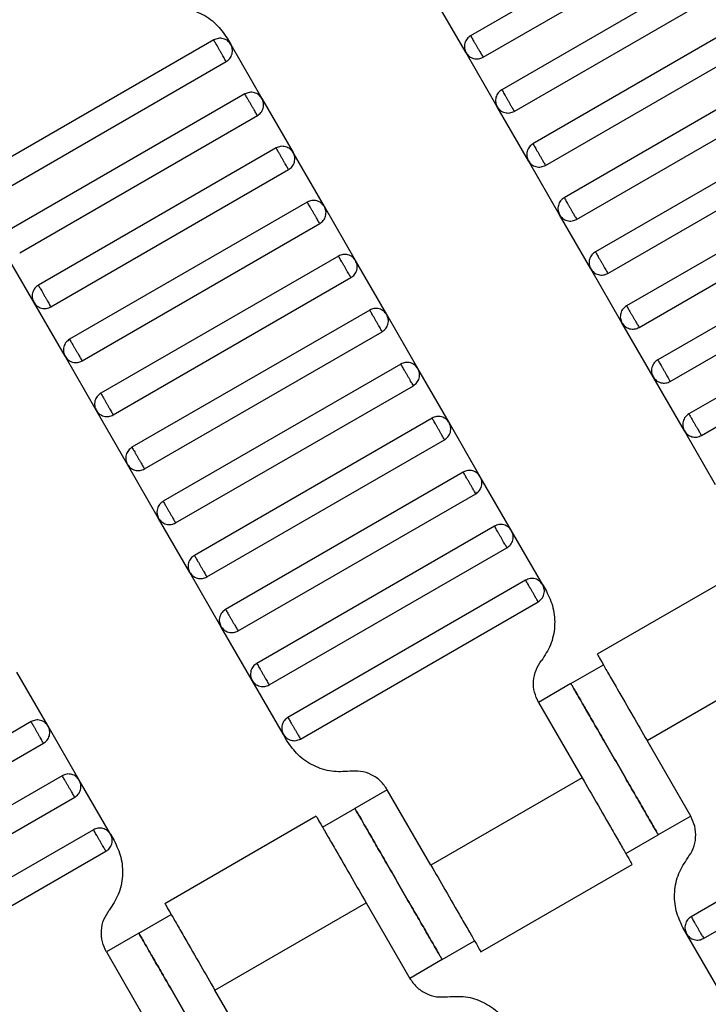
# Model space of a CAD drawing. Units: millimetres. Extents: x 5 to 415, y 5 to 292.
# Drawn here: x 126 to 128, y 160 to 162 of the extents above; entities that cross this region are included whole.
import ezdxf

# ---------------------------------------------------------------- set-up
doc = ezdxf.new("R2010")
doc.units = ezdxf.units.MM

msp = doc.modelspace()

# ---------------------------------------------------------------- linework, layer by layer
at = {"color": 7, "linetype": 'Continuous', "lineweight": 25}
for p, q in [((128.1301, 162.6424), (127.4951, 162.2758)), ((127.5284, 162.218), (128.1635, 162.5847)), ((128.2135, 162.4981), (127.5784, 162.1314)), ((127.6117, 162.0737), (128.2468, 162.4403)), ((127.4829, 162.2302), (127.3995, 162.3746)), ((128.2968, 162.3537), (127.6617, 161.9871)), ((127.6951, 161.9293), (128.3301, 162.296)), ((126.8446, 162.2691), (126.8543, 162.2522)), ((126.8088, 162.2644), (126.1737, 161.8978)), ((126.8543, 162.2522), (126.9376, 162.1079)), ((127.5662, 162.0859), (127.4829, 162.2302)), ((126.207, 161.84), (126.8421, 162.2067)), ((128.3801, 162.2094), (127.7451, 161.8427)), ((127.7784, 161.785), (128.4135, 162.1517)), ((126.8921, 162.1201), (126.257, 161.7534)), ((126.9376, 162.1079), (127.021, 161.9635)), ((127.6495, 161.9415), (127.5662, 162.0859)), ((126.2904, 161.6957), (126.9254, 162.0624)), ((128.4635, 162.0651), (127.8284, 161.6984)), ((127.8617, 161.6407), (128.4968, 162.0073)), ((126.9754, 161.9758), (126.3404, 161.6091)), ((127.1043, 161.8192), (127.021, 161.9635)), ((127.7329, 161.7972), (127.6495, 161.9415)), ((126.3737, 161.5513), (127.0088, 161.918)), ((128.5468, 161.9207), (127.9117, 161.5541)), ((127.9451, 161.4963), (128.5801, 161.863)), ((127.0588, 161.8314), (126.4237, 161.4647)), ((127.1876, 161.6749), (127.1043, 161.8192)), ((127.8162, 161.6529), (127.7329, 161.7972)), ((126.457, 161.407), (127.0921, 161.7737)), ((128.6301, 161.7764), (127.9951, 161.4097)), ((128.0284, 161.352), (128.6635, 161.7187)), ((126.3281, 161.5635), (126.2448, 161.7079)), ((127.1421, 161.6871), (126.507, 161.3204)), ((127.271, 161.5305), (127.1876, 161.6749)), ((127.8995, 161.5085), (127.8162, 161.6529)), ((126.5404, 161.2627), (127.1754, 161.6293)), ((128.7135, 161.6321), (128.0784, 161.2654)), ((126.4115, 161.4192), (126.3281, 161.5635)), ((128.1117, 161.2077), (128.7468, 161.5743)), ((127.2254, 161.5427), (126.5904, 161.1761)), ((127.3543, 161.3862), (127.271, 161.5305)), ((127.9829, 161.3642), (127.8995, 161.5085)), ((126.6237, 161.1183), (127.2588, 161.485)), ((126.4948, 161.2749), (126.4115, 161.4192)), ((127.3088, 161.3984), (126.6737, 161.0317)), ((127.4376, 161.2419), (127.3543, 161.3862)), ((128.0662, 161.2199), (127.9829, 161.3642)), ((126.707, 160.974), (127.3421, 161.3407)), ((126.5781, 161.1305), (126.4948, 161.2749)), ((127.3921, 161.2541), (126.757, 160.8874)), ((127.521, 161.0975), (127.4376, 161.2419)), ((128.1495, 161.0755), (128.0662, 161.2199)), ((126.7904, 160.8297), (127.4254, 161.1963)), ((126.6615, 160.9862), (126.5781, 161.1305)), ((127.4754, 161.1097), (126.8404, 160.7431)), ((127.6043, 160.9532), (127.521, 161.0975)), ((126.8737, 160.6853), (127.5088, 161.052)), ((126.7448, 160.8419), (126.6615, 160.9862)), ((127.5588, 160.9654), (126.9237, 160.5987)), ((127.6876, 160.8088), (127.6043, 160.9532)), ((126.957, 160.541), (127.5921, 160.9077)), ((128.2375, 160.8569), (127.833, 160.6234)), ((126.8281, 160.6975), (126.7448, 160.8419)), ((127.6421, 160.821), (127.007, 160.4544)), ((127.6876, 160.8088), (127.6974, 160.792)), ((127.0404, 160.3966), (127.6754, 160.7633)), ((126.9115, 160.5532), (126.8281, 160.6975)), ((127.9665, 160.3925), (128.3706, 160.6258)), ((127.7632, 160.5446), (127.8498, 160.5946)), ((126.3663, 160.4309), (126.2829, 160.5752)), ((126.9948, 160.4088), (126.9115, 160.5532)), ((127.7632, 160.5446), (127.6766, 160.4946)), ((127.6766, 160.4946), (127.7933, 160.2925)), ((126.3207, 160.4431), (125.6856, 160.0764)), ((126.4496, 160.2865), (126.3663, 160.4309)), ((127.0045, 160.392), (126.9948, 160.4088)), ((125.719, 160.0187), (126.3541, 160.3853)), ((128.0832, 160.1904), (127.9665, 160.3925)), ((126.4041, 160.2987), (125.769, 159.9321)), ((126.5329, 160.1422), (126.4496, 160.2865)), ((127.7933, 160.2925), (127.3892, 160.0592)), ((128.7195, 160.2884), (128.0844, 159.9217)), ((125.8023, 159.8743), (126.4374, 160.241)), ((127.2725, 160.2612), (127.1859, 160.2112)), ((127.3892, 160.0592), (127.2725, 160.2612)), ((128.1177, 159.864), (128.7528, 160.2306)), ((127.0828, 160.1902), (126.6783, 159.9567)), ((127.0993, 160.1612), (127.1859, 160.2112)), ((128.0832, 160.1904), (127.9966, 160.1404)), ((126.4874, 160.1544), (125.8523, 159.7877)), ((126.5329, 160.1422), (126.5427, 160.1253)), ((127.91, 160.0904), (127.9966, 160.1404)), ((125.8856, 159.73), (126.5207, 160.0966)), ((127.5223, 159.8281), (127.9268, 160.0616)), ((126.8118, 159.7258), (127.2159, 159.9592)), ((127.2159, 159.9592), (127.3326, 159.7571)), ((126.6085, 159.8779), (126.6951, 159.9279)), ((126.6085, 159.8779), (126.5219, 159.8279)), ((128.0722, 159.8762), (128.0624, 159.893)), ((128.1555, 159.7318), (128.0722, 159.8762)), ((127.4192, 159.8071), (127.5058, 159.8571)), ((126.5219, 159.8279), (126.6386, 159.6258)), ((127.4192, 159.8071), (127.3326, 159.7571)), ((126.9285, 159.5238), (126.8118, 159.7258))]:
    msp.add_line(p, q, dxfattribs=at)
for points, knots in [([(126.6771, 162.3508), (126.6933, 162.3517), (126.7263, 162.3535), (126.7743, 162.3376), (126.8165, 162.3095), (126.8353, 162.2824), (126.8446, 162.2691)], [0, 0, 0, 0, 0.2444202, 0.5, 0.7555798, 1, 1, 1, 1]), ([(126.8543, 162.2522), (126.8518, 162.2556), (126.848, 162.2609), (126.8405, 162.2655), (126.8341, 162.268), (126.8274, 162.269), (126.8186, 162.2688), (126.8126, 162.2661), (126.8088, 162.2644)], [0, 0, 0, 0, 0.239457, 0.368361, 0.5, 0.631639, 0.760543, 1, 1, 1, 1]), ([(127.4951, 162.2758), (127.4916, 162.2733), (127.4864, 162.2694), (127.4818, 162.262), (127.4793, 162.2556), (127.4782, 162.2488), (127.4785, 162.24), (127.4811, 162.2341), (127.4829, 162.2302)], [0, 0, 0, 0, 0.239457, 0.368361, 0.5, 0.631639, 0.760543, 1, 1, 1, 1]), ([(127.4951, 162.2758), (127.4952, 162.2755), (127.4955, 162.275), (127.4977, 162.2711), (127.5007, 162.2659), (127.5039, 162.2605), (127.5076, 162.254), (127.5117, 162.2469), (127.5158, 162.2398), (127.5196, 162.2333), (127.5227, 162.2279), (127.5257, 162.2227), (127.528, 162.2188), (127.5283, 162.2182), (127.5284, 162.218)], [0, 0, 0, 0, 0.090318, 0.204563, 0.27142, 0.343936, 0.420786, 0.5, 0.579214, 0.656064, 0.72858, 0.795437, 0.909682, 1, 1, 1, 1]), ([(126.8421, 162.2067), (126.842, 162.2069), (126.8417, 162.2074), (126.8394, 162.2113), (126.8364, 162.2165), (126.8333, 162.222), (126.8295, 162.2284), (126.8254, 162.2356), (126.8213, 162.2427), (126.8176, 162.2492), (126.8145, 162.2546), (126.8115, 162.2598), (126.8092, 162.2637), (126.8089, 162.2642), (126.8088, 162.2644)], [0, 0, 0, 0, 0.090318, 0.204563, 0.27142, 0.343936, 0.420786, 0.5, 0.579214, 0.656064, 0.72858, 0.795437, 0.909682, 1, 1, 1, 1]), ([(126.8421, 162.2067), (126.8455, 162.2092), (126.8508, 162.213), (126.8554, 162.2205), (126.8579, 162.2269), (126.8589, 162.2336), (126.8586, 162.2424), (126.856, 162.2484), (126.8543, 162.2522)], [0, 0, 0, 0, 0.239457, 0.368361, 0.5, 0.631639, 0.760543, 1, 1, 1, 1]), ([(127.4829, 162.2302), (127.4853, 162.2268), (127.4892, 162.2216), (127.4966, 162.2169), (127.503, 162.2144), (127.5098, 162.2134), (127.5186, 162.2137), (127.5245, 162.2163), (127.5284, 162.218)], [0, 0, 0, 0, 0.239457, 0.368361, 0.5, 0.631639, 0.760543, 1, 1, 1, 1]), ([(126.9376, 162.1079), (126.9352, 162.1113), (126.9313, 162.1165), (126.9239, 162.1212), (126.9175, 162.1237), (126.9107, 162.1247), (126.9019, 162.1244), (126.896, 162.1218), (126.8921, 162.1201)], [0, 0, 0, 0, 0.239457, 0.368361, 0.5, 0.631639, 0.760543, 1, 1, 1, 1]), ([(126.9254, 162.0624), (126.9253, 162.0626), (126.925, 162.0631), (126.9228, 162.067), (126.9197, 162.0722), (126.9166, 162.0776), (126.9129, 162.0841), (126.9088, 162.0912), (126.9047, 162.0983), (126.9009, 162.1048), (126.8978, 162.1102), (126.8948, 162.1154), (126.8925, 162.1193), (126.8922, 162.1199), (126.8921, 162.1201)], [0, 0, 0, 0, 0.0903184, 0.2045632, 0.2714199, 0.3439362, 0.4207855, 0.5, 0.5792145, 0.6560638, 0.7285801, 0.7954368, 0.9096816, 1, 1, 1, 1]), ([(127.5784, 162.1314), (127.575, 162.1289), (127.5697, 162.1251), (127.5651, 162.1176), (127.5626, 162.1112), (127.5616, 162.1045), (127.5618, 162.0957), (127.5645, 162.0897), (127.5662, 162.0859)], [0, 0, 0, 0, 0.239457, 0.368361, 0.5, 0.631639, 0.760543, 1, 1, 1, 1]), ([(127.5784, 162.1314), (127.5785, 162.1312), (127.5788, 162.1307), (127.5811, 162.1268), (127.5841, 162.1216), (127.5872, 162.1161), (127.5909, 162.1097), (127.5951, 162.1025), (127.5992, 162.0954), (127.6029, 162.089), (127.606, 162.0835), (127.609, 162.0783), (127.6113, 162.0744), (127.6116, 162.0739), (127.6117, 162.0737)], [0, 0, 0, 0, 0.090318, 0.204563, 0.27142, 0.343936, 0.420786, 0.5, 0.579214, 0.656064, 0.72858, 0.795437, 0.909682, 1, 1, 1, 1]), ([(126.9254, 162.0624), (126.9288, 162.0648), (126.9341, 162.0687), (126.9387, 162.0761), (126.9412, 162.0825), (126.9423, 162.0893), (126.942, 162.0981), (126.9393, 162.104), (126.9376, 162.1079)], [0, 0, 0, 0, 0.239457, 0.368361, 0.5, 0.631639, 0.760543, 1, 1, 1, 1]), ([(127.5662, 162.0859), (127.5687, 162.0825), (127.5725, 162.0772), (127.58, 162.0726), (127.5864, 162.0701), (127.5931, 162.0691), (127.6019, 162.0693), (127.6079, 162.072), (127.6117, 162.0737)], [0, 0, 0, 0, 0.239457, 0.368361, 0.5, 0.631639, 0.760543, 1, 1, 1, 1]), ([(127.021, 161.9635), (127.0185, 161.967), (127.0147, 161.9722), (127.0072, 161.9768), (127.0008, 161.9793), (126.994, 161.9804), (126.9852, 161.9801), (126.9793, 161.9775), (126.9754, 161.9758)], [0, 0, 0, 0, 0.2394568, 0.3683607, 0.5, 0.6316393, 0.7605432, 1, 1, 1, 1]), ([(127.6617, 161.9871), (127.6583, 161.9846), (127.6531, 161.9808), (127.6484, 161.9733), (127.6459, 161.9669), (127.6449, 161.9601), (127.6452, 161.9513), (127.6478, 161.9454), (127.6495, 161.9415)], [0, 0, 0, 0, 0.239457, 0.368361, 0.5, 0.631639, 0.760543, 1, 1, 1, 1]), ([(127.6617, 161.9871), (127.6618, 161.9868), (127.6621, 161.9863), (127.6644, 161.9824), (127.6674, 161.9772), (127.6705, 161.9718), (127.6743, 161.9653), (127.6784, 161.9582), (127.6825, 161.9511), (127.6862, 161.9446), (127.6894, 161.9392), (127.6924, 161.934), (127.6946, 161.9301), (127.6949, 161.9296), (127.6951, 161.9293)], [0, 0, 0, 0, 0.090318, 0.204563, 0.27142, 0.343936, 0.420786, 0.5, 0.579214, 0.656064, 0.72858, 0.795437, 0.909682, 1, 1, 1, 1]), ([(127.0088, 161.918), (127.0086, 161.9182), (127.0083, 161.9188), (127.0061, 161.9227), (127.0031, 161.9279), (127, 161.9333), (126.9962, 161.9398), (126.9921, 161.9469), (126.988, 161.954), (126.9843, 161.9605), (126.9811, 161.9659), (126.9781, 161.9711), (126.9759, 161.975), (126.9756, 161.9755), (126.9754, 161.9758)], [0, 0, 0, 0, 0.090318, 0.204563, 0.27142, 0.343936, 0.420786, 0.5, 0.579214, 0.656064, 0.72858, 0.795437, 0.909682, 1, 1, 1, 1]), ([(127.0088, 161.918), (127.0122, 161.9205), (127.0174, 161.9243), (127.0221, 161.9318), (127.0245, 161.9382), (127.0256, 161.945), (127.0253, 161.9538), (127.0227, 161.9597), (127.021, 161.9635)], [0, 0, 0, 0, 0.239457, 0.368361, 0.5, 0.631639, 0.760543, 1, 1, 1, 1]), ([(127.6495, 161.9415), (127.652, 161.9381), (127.6558, 161.9329), (127.6633, 161.9282), (127.6697, 161.9258), (127.6765, 161.9247), (127.6853, 161.925), (127.6912, 161.9276), (127.6951, 161.9293)], [0, 0, 0, 0, 0.239457, 0.368361, 0.5, 0.631639, 0.760543, 1, 1, 1, 1]), ([(127.1043, 161.8192), (127.1018, 161.8226), (127.098, 161.8279), (127.0905, 161.8325), (127.0841, 161.835), (127.0774, 161.836), (127.0686, 161.8358), (127.0626, 161.8331), (127.0588, 161.8314)], [0, 0, 0, 0, 0.239457, 0.368361, 0.5, 0.631639, 0.760543, 1, 1, 1, 1]), ([(127.0921, 161.7737), (127.092, 161.7739), (127.0917, 161.7744), (127.0894, 161.7783), (127.0864, 161.7835), (127.0833, 161.789), (127.0795, 161.7954), (127.0754, 161.8025), (127.0713, 161.8097), (127.0676, 161.8161), (127.0645, 161.8216), (127.0615, 161.8268), (127.0592, 161.8307), (127.0589, 161.8312), (127.0588, 161.8314)], [0, 0, 0, 0, 0.090318, 0.204563, 0.27142, 0.343936, 0.420786, 0.5, 0.579214, 0.656064, 0.72858, 0.795437, 0.909682, 1, 1, 1, 1]), ([(127.0921, 161.7737), (127.0955, 161.7762), (127.1008, 161.78), (127.1054, 161.7875), (127.1079, 161.7939), (127.1089, 161.8006), (127.1086, 161.8094), (127.106, 161.8154), (127.1043, 161.8192)], [0, 0, 0, 0, 0.239457, 0.368361, 0.5, 0.631639, 0.760543, 1, 1, 1, 1]), ([(127.7451, 161.8427), (127.7416, 161.8403), (127.7364, 161.8364), (127.7318, 161.829), (127.7293, 161.8226), (127.7282, 161.8158), (127.7285, 161.807), (127.7311, 161.8011), (127.7329, 161.7972)], [0, 0, 0, 0, 0.2394568, 0.3683607, 0.5, 0.6316393, 0.7605432, 1, 1, 1, 1]), ([(127.7451, 161.8427), (127.7452, 161.8425), (127.7455, 161.842), (127.7477, 161.8381), (127.7507, 161.8329), (127.7539, 161.8275), (127.7576, 161.821), (127.7617, 161.8139), (127.7658, 161.8068), (127.7696, 161.8003), (127.7727, 161.7949), (127.7757, 161.7897), (127.778, 161.7857), (127.7783, 161.7852), (127.7784, 161.785)], [0, 0, 0, 0, 0.090318, 0.204563, 0.27142, 0.343936, 0.420786, 0.5, 0.579214, 0.656064, 0.72858, 0.795437, 0.909682, 1, 1, 1, 1]), ([(127.7329, 161.7972), (127.7353, 161.7938), (127.7392, 161.7886), (127.7466, 161.7839), (127.753, 161.7814), (127.7598, 161.7804), (127.7686, 161.7807), (127.7745, 161.7833), (127.7784, 161.785)], [0, 0, 0, 0, 0.2394568, 0.3683607, 0.5, 0.6316393, 0.7605432, 1, 1, 1, 1]), ([(127.1876, 161.6749), (127.1852, 161.6783), (127.1813, 161.6835), (127.1739, 161.6882), (127.1675, 161.6906), (127.1607, 161.6917), (127.1519, 161.6914), (127.146, 161.6888), (127.1421, 161.6871)], [0, 0, 0, 0, 0.239457, 0.368361, 0.5, 0.631639, 0.760543, 1, 1, 1, 1]), ([(127.1754, 161.6293), (127.1753, 161.6296), (127.175, 161.6301), (127.1728, 161.634), (127.1697, 161.6392), (127.1666, 161.6446), (127.1629, 161.6511), (127.1588, 161.6582), (127.1547, 161.6653), (127.1509, 161.6718), (127.1478, 161.6772), (127.1448, 161.6824), (127.1425, 161.6863), (127.1422, 161.6868), (127.1421, 161.6871)], [0, 0, 0, 0, 0.0903184, 0.2045632, 0.2714199, 0.3439362, 0.4207855, 0.5, 0.5792145, 0.6560638, 0.7285801, 0.7954368, 0.9096816, 1, 1, 1, 1]), ([(127.8284, 161.6984), (127.825, 161.6959), (127.8197, 161.6921), (127.8151, 161.6846), (127.8126, 161.6782), (127.8116, 161.6714), (127.8118, 161.6626), (127.8145, 161.6567), (127.8162, 161.6529)], [0, 0, 0, 0, 0.239457, 0.368361, 0.5, 0.631639, 0.760543, 1, 1, 1, 1]), ([(127.8284, 161.6984), (127.8285, 161.6982), (127.8288, 161.6977), (127.8311, 161.6938), (127.8341, 161.6885), (127.8372, 161.6831), (127.8409, 161.6766), (127.8451, 161.6695), (127.8492, 161.6624), (127.8529, 161.6559), (127.856, 161.6505), (127.859, 161.6453), (127.8613, 161.6414), (127.8616, 161.6409), (127.8617, 161.6407)], [0, 0, 0, 0, 0.0903184, 0.2045632, 0.2714199, 0.3439362, 0.4207855, 0.5, 0.5792145, 0.6560638, 0.7285801, 0.7954368, 0.9096816, 1, 1, 1, 1]), ([(127.1754, 161.6293), (127.1788, 161.6318), (127.1841, 161.6356), (127.1887, 161.6431), (127.1912, 161.6495), (127.1923, 161.6563), (127.192, 161.6651), (127.1893, 161.671), (127.1876, 161.6749)], [0, 0, 0, 0, 0.2394568, 0.3683607, 0.5, 0.6316393, 0.7605432, 1, 1, 1, 1]), ([(127.8162, 161.6529), (127.8187, 161.6495), (127.8225, 161.6442), (127.83, 161.6396), (127.8364, 161.6371), (127.8431, 161.636), (127.8519, 161.6363), (127.8579, 161.639), (127.8617, 161.6407)], [0, 0, 0, 0, 0.2394568, 0.3683607, 0.5, 0.6316393, 0.7605432, 1, 1, 1, 1]), ([(126.3404, 161.6091), (126.3369, 161.6066), (126.3317, 161.6028), (126.3271, 161.5953), (126.3246, 161.5889), (126.3235, 161.5821), (126.3238, 161.5733), (126.3264, 161.5674), (126.3281, 161.5635)], [0, 0, 0, 0, 0.239457, 0.368361, 0.5, 0.631639, 0.760543, 1, 1, 1, 1]), ([(126.3404, 161.6091), (126.3405, 161.6089), (126.3408, 161.6083), (126.343, 161.6044), (126.346, 161.5992), (126.3492, 161.5938), (126.3529, 161.5873), (126.357, 161.5802), (126.3611, 161.5731), (126.3649, 161.5666), (126.368, 161.5612), (126.371, 161.556), (126.3733, 161.5521), (126.3736, 161.5516), (126.3737, 161.5513)], [0, 0, 0, 0, 0.090318, 0.204563, 0.27142, 0.343936, 0.420786, 0.5, 0.579214, 0.656064, 0.72858, 0.795437, 0.909682, 1, 1, 1, 1]), ([(126.3281, 161.5635), (126.3306, 161.5601), (126.3345, 161.5549), (126.3419, 161.5503), (126.3483, 161.5478), (126.3551, 161.5467), (126.3639, 161.547), (126.3698, 161.5496), (126.3737, 161.5513)], [0, 0, 0, 0, 0.239457, 0.368361, 0.5, 0.631639, 0.760543, 1, 1, 1, 1]), ([(127.271, 161.5305), (127.2685, 161.5339), (127.2647, 161.5392), (127.2572, 161.5438), (127.2508, 161.5463), (127.244, 161.5474), (127.2352, 161.5471), (127.2293, 161.5444), (127.2254, 161.5427)], [0, 0, 0, 0, 0.239457, 0.368361, 0.5, 0.631639, 0.760543, 1, 1, 1, 1]), ([(127.2588, 161.485), (127.2586, 161.4852), (127.2583, 161.4857), (127.2561, 161.4897), (127.2531, 161.4949), (127.25, 161.5003), (127.2462, 161.5068), (127.2421, 161.5139), (127.238, 161.521), (127.2343, 161.5275), (127.2311, 161.5329), (127.2281, 161.5381), (127.2259, 161.542), (127.2256, 161.5425), (127.2254, 161.5427)], [0, 0, 0, 0, 0.090318, 0.204563, 0.27142, 0.343936, 0.420786, 0.5, 0.579214, 0.656064, 0.72858, 0.795437, 0.909682, 1, 1, 1, 1]), ([(127.2588, 161.485), (127.2622, 161.4875), (127.2674, 161.4913), (127.2721, 161.4988), (127.2745, 161.5052), (127.2756, 161.512), (127.2753, 161.5208), (127.2727, 161.5267), (127.271, 161.5305)], [0, 0, 0, 0, 0.239457, 0.368361, 0.5, 0.631639, 0.760543, 1, 1, 1, 1]), ([(127.9117, 161.5541), (127.9083, 161.5516), (127.9031, 161.5478), (127.8984, 161.5403), (127.8959, 161.5339), (127.8949, 161.5271), (127.8952, 161.5183), (127.8978, 161.5124), (127.8995, 161.5085)], [0, 0, 0, 0, 0.239457, 0.368361, 0.5, 0.631639, 0.760543, 1, 1, 1, 1]), ([(127.9117, 161.5541), (127.9118, 161.5538), (127.9121, 161.5533), (127.9144, 161.5494), (127.9174, 161.5442), (127.9205, 161.5388), (127.9243, 161.5323), (127.9284, 161.5252), (127.9325, 161.5181), (127.9362, 161.5116), (127.9394, 161.5062), (127.9424, 161.501), (127.9446, 161.4971), (127.9449, 161.4966), (127.9451, 161.4963)], [0, 0, 0, 0, 0.090318, 0.204563, 0.27142, 0.343936, 0.420786, 0.5, 0.579214, 0.656064, 0.72858, 0.795437, 0.909682, 1, 1, 1, 1]), ([(127.8995, 161.5085), (127.902, 161.5051), (127.9058, 161.4999), (127.9133, 161.4952), (127.9197, 161.4928), (127.9265, 161.4917), (127.9353, 161.492), (127.9412, 161.4946), (127.9451, 161.4963)], [0, 0, 0, 0, 0.239457, 0.368361, 0.5, 0.631639, 0.760543, 1, 1, 1, 1]), ([(126.4237, 161.4647), (126.4203, 161.4623), (126.415, 161.4584), (126.4104, 161.451), (126.4079, 161.4446), (126.4069, 161.4378), (126.4071, 161.429), (126.4098, 161.4231), (126.4115, 161.4192)], [0, 0, 0, 0, 0.239457, 0.368361, 0.5, 0.631639, 0.760543, 1, 1, 1, 1]), ([(126.4237, 161.4647), (126.4238, 161.4645), (126.4241, 161.464), (126.4264, 161.4601), (126.4294, 161.4549), (126.4325, 161.4495), (126.4362, 161.443), (126.4404, 161.4359), (126.4445, 161.4288), (126.4482, 161.4223), (126.4513, 161.4169), (126.4543, 161.4117), (126.4566, 161.4078), (126.4569, 161.4072), (126.457, 161.407)], [0, 0, 0, 0, 0.090318, 0.204563, 0.27142, 0.343936, 0.420786, 0.5, 0.579214, 0.656064, 0.72858, 0.795437, 0.909682, 1, 1, 1, 1]), ([(126.4115, 161.4192), (126.414, 161.4158), (126.4178, 161.4106), (126.4253, 161.4059), (126.4317, 161.4034), (126.4384, 161.4024), (126.4472, 161.4027), (126.4532, 161.4053), (126.457, 161.407)], [0, 0, 0, 0, 0.239457, 0.368361, 0.5, 0.631639, 0.760543, 1, 1, 1, 1]), ([(127.3543, 161.3862), (127.3518, 161.3896), (127.348, 161.3949), (127.3405, 161.3995), (127.3341, 161.402), (127.3274, 161.403), (127.3186, 161.4027), (127.3126, 161.4001), (127.3088, 161.3984)], [0, 0, 0, 0, 0.239457, 0.368361, 0.5, 0.631639, 0.760543, 1, 1, 1, 1]), ([(127.3421, 161.3407), (127.342, 161.3409), (127.3417, 161.3414), (127.3394, 161.3453), (127.3364, 161.3505), (127.3333, 161.3559), (127.3295, 161.3624), (127.3254, 161.3695), (127.3213, 161.3766), (127.3176, 161.3831), (127.3145, 161.3885), (127.3115, 161.3938), (127.3092, 161.3977), (127.3089, 161.3982), (127.3088, 161.3984)], [0, 0, 0, 0, 0.090318, 0.204563, 0.27142, 0.343936, 0.420786, 0.5, 0.579214, 0.656064, 0.72858, 0.795437, 0.909682, 1, 1, 1, 1]), ([(127.9951, 161.4097), (127.9916, 161.4072), (127.9864, 161.4034), (127.9818, 161.3959), (127.9793, 161.3895), (127.9782, 161.3828), (127.9785, 161.374), (127.9811, 161.368), (127.9829, 161.3642)], [0, 0, 0, 0, 0.2394568, 0.3683607, 0.5, 0.6316393, 0.7605432, 1, 1, 1, 1]), ([(127.9951, 161.4097), (127.9952, 161.4095), (127.9955, 161.409), (127.9977, 161.4051), (128.0007, 161.3999), (128.0039, 161.3945), (128.0076, 161.388), (128.0117, 161.3809), (128.0158, 161.3737), (128.0196, 161.3673), (128.0227, 161.3618), (128.0257, 161.3566), (128.028, 161.3527), (128.0283, 161.3522), (128.0284, 161.352)], [0, 0, 0, 0, 0.090318, 0.204563, 0.27142, 0.343936, 0.420786, 0.5, 0.579214, 0.656064, 0.72858, 0.795437, 0.909682, 1, 1, 1, 1]), ([(127.3421, 161.3407), (127.3455, 161.3431), (127.3508, 161.347), (127.3554, 161.3544), (127.3579, 161.3608), (127.3589, 161.3676), (127.3586, 161.3764), (127.356, 161.3823), (127.3543, 161.3862)], [0, 0, 0, 0, 0.2394568, 0.3683607, 0.5, 0.6316393, 0.7605432, 1, 1, 1, 1]), ([(127.9829, 161.3642), (127.9853, 161.3608), (127.9892, 161.3555), (127.9966, 161.3509), (128.003, 161.3484), (128.0098, 161.3474), (128.0186, 161.3476), (128.0245, 161.3503), (128.0284, 161.352)], [0, 0, 0, 0, 0.239457, 0.368361, 0.5, 0.631639, 0.760543, 1, 1, 1, 1]), ([(126.507, 161.3204), (126.5036, 161.3179), (126.4984, 161.3141), (126.4937, 161.3066), (126.4912, 161.3002), (126.4902, 161.2935), (126.4905, 161.2847), (126.4931, 161.2787), (126.4948, 161.2749)], [0, 0, 0, 0, 0.2394568, 0.3683607, 0.5, 0.6316393, 0.7605432, 1, 1, 1, 1]), ([(126.507, 161.3204), (126.5071, 161.3202), (126.5074, 161.3197), (126.5097, 161.3158), (126.5127, 161.3106), (126.5158, 161.3051), (126.5196, 161.2986), (126.5237, 161.2915), (126.5278, 161.2844), (126.5315, 161.2779), (126.5347, 161.2725), (126.5377, 161.2673), (126.5399, 161.2634), (126.5402, 161.2629), (126.5404, 161.2627)], [0, 0, 0, 0, 0.0903184, 0.2045632, 0.2714199, 0.3439362, 0.4207855, 0.5, 0.5792145, 0.6560638, 0.7285801, 0.7954368, 0.9096816, 1, 1, 1, 1]), ([(126.4948, 161.2749), (126.4973, 161.2715), (126.5011, 161.2662), (126.5086, 161.2616), (126.515, 161.2591), (126.5218, 161.258), (126.5306, 161.2583), (126.5365, 161.261), (126.5404, 161.2627)], [0, 0, 0, 0, 0.2394568, 0.3683607, 0.5, 0.6316393, 0.7605432, 1, 1, 1, 1]), ([(127.4376, 161.2419), (127.4352, 161.2453), (127.4313, 161.2505), (127.4239, 161.2552), (127.4175, 161.2576), (127.4107, 161.2587), (127.4019, 161.2584), (127.396, 161.2558), (127.3921, 161.2541)], [0, 0, 0, 0, 0.2394568, 0.3683607, 0.5, 0.6316393, 0.7605432, 1, 1, 1, 1]), ([(127.4254, 161.1963), (127.4253, 161.1966), (127.425, 161.1971), (127.4228, 161.201), (127.4197, 161.2062), (127.4166, 161.2116), (127.4129, 161.2181), (127.4088, 161.2252), (127.4047, 161.2323), (127.4009, 161.2388), (127.3978, 161.2442), (127.3948, 161.2494), (127.3925, 161.2533), (127.3922, 161.2538), (127.3921, 161.2541)], [0, 0, 0, 0, 0.090318, 0.204563, 0.27142, 0.343936, 0.420786, 0.5, 0.579214, 0.656064, 0.72858, 0.795437, 0.909682, 1, 1, 1, 1]), ([(127.4254, 161.1963), (127.4288, 161.1988), (127.4341, 161.2026), (127.4387, 161.2101), (127.4412, 161.2165), (127.4423, 161.2233), (127.442, 161.2321), (127.4393, 161.238), (127.4376, 161.2419)], [0, 0, 0, 0, 0.239457, 0.368361, 0.5, 0.631639, 0.760543, 1, 1, 1, 1]), ([(128.0784, 161.2654), (128.075, 161.2629), (128.0697, 161.2591), (128.0651, 161.2516), (128.0626, 161.2452), (128.0616, 161.2384), (128.0618, 161.2296), (128.0645, 161.2237), (128.0662, 161.2199)], [0, 0, 0, 0, 0.239457, 0.368361, 0.5, 0.631639, 0.760543, 1, 1, 1, 1]), ([(128.0784, 161.2654), (128.0785, 161.2652), (128.0788, 161.2646), (128.0811, 161.2607), (128.0841, 161.2555), (128.0872, 161.2501), (128.0909, 161.2436), (128.0951, 161.2365), (128.0992, 161.2294), (128.1029, 161.2229), (128.106, 161.2175), (128.109, 161.2123), (128.1113, 161.2084), (128.1116, 161.2079), (128.1117, 161.2077)], [0, 0, 0, 0, 0.0903184, 0.2045632, 0.2714199, 0.3439362, 0.4207855, 0.5, 0.5792145, 0.6560638, 0.7285801, 0.7954368, 0.9096816, 1, 1, 1, 1]), ([(128.0662, 161.2199), (128.0687, 161.2164), (128.0725, 161.2112), (128.08, 161.2066), (128.0864, 161.2041), (128.0931, 161.203), (128.1019, 161.2033), (128.1079, 161.2059), (128.1117, 161.2077)], [0, 0, 0, 0, 0.2394568, 0.3683607, 0.5, 0.6316393, 0.7605432, 1, 1, 1, 1]), ([(126.5904, 161.1761), (126.5869, 161.1736), (126.5817, 161.1698), (126.5771, 161.1623), (126.5746, 161.1559), (126.5735, 161.1491), (126.5738, 161.1403), (126.5764, 161.1344), (126.5781, 161.1305)], [0, 0, 0, 0, 0.2394568, 0.3683607, 0.5, 0.6316393, 0.7605432, 1, 1, 1, 1]), ([(126.5904, 161.1761), (126.5905, 161.1758), (126.5908, 161.1753), (126.593, 161.1714), (126.596, 161.1662), (126.5992, 161.1608), (126.6029, 161.1543), (126.607, 161.1472), (126.6111, 161.1401), (126.6149, 161.1336), (126.618, 161.1282), (126.621, 161.123), (126.6233, 161.1191), (126.6236, 161.1186), (126.6237, 161.1183)], [0, 0, 0, 0, 0.090318, 0.204563, 0.27142, 0.343936, 0.420786, 0.5, 0.579214, 0.656064, 0.72858, 0.795437, 0.909682, 1, 1, 1, 1]), ([(126.5781, 161.1305), (126.5806, 161.1271), (126.5845, 161.1219), (126.5919, 161.1172), (126.5983, 161.1148), (126.6051, 161.1137), (126.6139, 161.114), (126.6198, 161.1166), (126.6237, 161.1183)], [0, 0, 0, 0, 0.239457, 0.368361, 0.5, 0.631639, 0.760543, 1, 1, 1, 1]), ([(127.521, 161.0975), (127.5185, 161.1009), (127.5147, 161.1062), (127.5072, 161.1108), (127.5008, 161.1133), (127.494, 161.1143), (127.4852, 161.1141), (127.4793, 161.1114), (127.4754, 161.1097)], [0, 0, 0, 0, 0.2394568, 0.3683607, 0.5, 0.6316393, 0.7605432, 1, 1, 1, 1]), ([(127.5088, 161.052), (127.5086, 161.0522), (127.5083, 161.0527), (127.5061, 161.0566), (127.5031, 161.0618), (127.5, 161.0673), (127.4962, 161.0737), (127.4921, 161.0809), (127.488, 161.088), (127.4843, 161.0945), (127.4811, 161.0999), (127.4781, 161.1051), (127.4759, 161.109), (127.4756, 161.1095), (127.4754, 161.1097)], [0, 0, 0, 0, 0.090318, 0.204563, 0.27142, 0.343936, 0.420786, 0.5, 0.579214, 0.656064, 0.72858, 0.795437, 0.909682, 1, 1, 1, 1]), ([(127.5088, 161.052), (127.5122, 161.0545), (127.5174, 161.0583), (127.5221, 161.0658), (127.5245, 161.0722), (127.5256, 161.0789), (127.5253, 161.0877), (127.5227, 161.0937), (127.521, 161.0975)], [0, 0, 0, 0, 0.239457, 0.368361, 0.5, 0.631639, 0.760543, 1, 1, 1, 1]), ([(126.6737, 161.0317), (126.6703, 161.0293), (126.665, 161.0254), (126.6604, 161.018), (126.6579, 161.0116), (126.6569, 161.0048), (126.6571, 160.996), (126.6598, 160.9901), (126.6615, 160.9862)], [0, 0, 0, 0, 0.239457, 0.368361, 0.5, 0.631639, 0.760543, 1, 1, 1, 1]), ([(126.6737, 161.0317), (126.6738, 161.0315), (126.6741, 161.031), (126.6764, 161.0271), (126.6794, 161.0219), (126.6825, 161.0165), (126.6862, 161.01), (126.6904, 161.0029), (126.6945, 160.9958), (126.6982, 160.9893), (126.7013, 160.9839), (126.7043, 160.9786), (126.7066, 160.9747), (126.7069, 160.9742), (126.707, 160.974)], [0, 0, 0, 0, 0.090318, 0.204563, 0.27142, 0.343936, 0.420786, 0.5, 0.579214, 0.656064, 0.72858, 0.795437, 0.909682, 1, 1, 1, 1]), ([(126.6615, 160.9862), (126.664, 160.9828), (126.6678, 160.9775), (126.6753, 160.9729), (126.6817, 160.9704), (126.6884, 160.9694), (126.6972, 160.9697), (126.7032, 160.9723), (126.707, 160.974)], [0, 0, 0, 0, 0.239457, 0.368361, 0.5, 0.631639, 0.760543, 1, 1, 1, 1]), ([(127.6043, 160.9532), (127.6018, 160.9566), (127.598, 160.9618), (127.5905, 160.9665), (127.5841, 160.969), (127.5774, 160.97), (127.5686, 160.9697), (127.5626, 160.9671), (127.5588, 160.9654)], [0, 0, 0, 0, 0.239457, 0.368361, 0.5, 0.631639, 0.760543, 1, 1, 1, 1]), ([(127.5921, 160.9077), (127.592, 160.9079), (127.5917, 160.9084), (127.5894, 160.9123), (127.5864, 160.9175), (127.5833, 160.9229), (127.5795, 160.9294), (127.5754, 160.9365), (127.5713, 160.9436), (127.5676, 160.9501), (127.5645, 160.9555), (127.5615, 160.9607), (127.5592, 160.9646), (127.5589, 160.9652), (127.5588, 160.9654)], [0, 0, 0, 0, 0.090318, 0.204563, 0.27142, 0.343936, 0.420786, 0.5, 0.579214, 0.656064, 0.72858, 0.795437, 0.909682, 1, 1, 1, 1]), ([(127.5921, 160.9077), (127.5955, 160.9101), (127.6008, 160.914), (127.6054, 160.9214), (127.6079, 160.9278), (127.6089, 160.9346), (127.6086, 160.9434), (127.606, 160.9493), (127.6043, 160.9532)], [0, 0, 0, 0, 0.2394568, 0.3683607, 0.5, 0.6316393, 0.7605432, 1, 1, 1, 1]), ([(126.757, 160.8874), (126.7536, 160.8849), (126.7484, 160.8811), (126.7437, 160.8736), (126.7412, 160.8672), (126.7402, 160.8604), (126.7405, 160.8516), (126.7431, 160.8457), (126.7448, 160.8419)], [0, 0, 0, 0, 0.239457, 0.368361, 0.5, 0.631639, 0.760543, 1, 1, 1, 1]), ([(126.757, 160.8874), (126.7571, 160.8872), (126.7574, 160.8867), (126.7597, 160.8827), (126.7627, 160.8775), (126.7658, 160.8721), (126.7696, 160.8656), (126.7737, 160.8585), (126.7778, 160.8514), (126.7815, 160.8449), (126.7847, 160.8395), (126.7877, 160.8343), (126.7899, 160.8304), (126.7902, 160.8299), (126.7904, 160.8297)], [0, 0, 0, 0, 0.090318, 0.204563, 0.27142, 0.343936, 0.420786, 0.5, 0.579214, 0.656064, 0.72858, 0.795437, 0.909682, 1, 1, 1, 1]), ([(126.7448, 160.8419), (126.7473, 160.8385), (126.7511, 160.8332), (126.7586, 160.8286), (126.765, 160.8261), (126.7718, 160.825), (126.7806, 160.8253), (126.7865, 160.8279), (126.7904, 160.8297)], [0, 0, 0, 0, 0.239457, 0.368361, 0.5, 0.631639, 0.760543, 1, 1, 1, 1]), ([(127.6876, 160.8088), (127.6852, 160.8123), (127.6813, 160.8175), (127.6739, 160.8221), (127.6675, 160.8246), (127.6607, 160.8257), (127.6519, 160.8254), (127.646, 160.8228), (127.6421, 160.821)], [0, 0, 0, 0, 0.239457, 0.368361, 0.5, 0.631639, 0.760543, 1, 1, 1, 1]), ([(127.6754, 160.7633), (127.6753, 160.7635), (127.675, 160.7641), (127.6728, 160.768), (127.6697, 160.7732), (127.6666, 160.7786), (127.6629, 160.7851), (127.6588, 160.7922), (127.6547, 160.7993), (127.6509, 160.8058), (127.6478, 160.8112), (127.6448, 160.8164), (127.6425, 160.8203), (127.6422, 160.8208), (127.6421, 160.821)], [0, 0, 0, 0, 0.0903184, 0.2045632, 0.2714199, 0.3439362, 0.4207855, 0.5, 0.5792145, 0.6560638, 0.7285801, 0.7954368, 0.9096816, 1, 1, 1, 1]), ([(127.6754, 160.7633), (127.6788, 160.7658), (127.6841, 160.7696), (127.6887, 160.7771), (127.6912, 160.7835), (127.6923, 160.7903), (127.692, 160.7991), (127.6893, 160.805), (127.6876, 160.8088)], [0, 0, 0, 0, 0.239457, 0.368361, 0.5, 0.631639, 0.760543, 1, 1, 1, 1]), ([(127.6974, 160.792), (127.7043, 160.7774), (127.7183, 160.7474), (127.7216, 160.6969), (127.7114, 160.6473), (127.6933, 160.6196), (127.6844, 160.6061)], [0, 0, 0, 0, 0.24442, 0.5, 0.75558, 1, 1, 1, 1]), ([(126.8404, 160.7431), (126.8369, 160.7406), (126.8317, 160.7368), (126.8271, 160.7293), (126.8246, 160.7229), (126.8235, 160.7161), (126.8238, 160.7073), (126.8264, 160.7014), (126.8281, 160.6975)], [0, 0, 0, 0, 0.239457, 0.368361, 0.5, 0.631639, 0.760543, 1, 1, 1, 1]), ([(126.8404, 160.7431), (126.8405, 160.7428), (126.8408, 160.7423), (126.843, 160.7384), (126.846, 160.7332), (126.8492, 160.7278), (126.8529, 160.7213), (126.857, 160.7142), (126.8611, 160.7071), (126.8649, 160.7006), (126.868, 160.6952), (126.871, 160.69), (126.8733, 160.6861), (126.8736, 160.6856), (126.8737, 160.6853)], [0, 0, 0, 0, 0.090318, 0.204563, 0.27142, 0.343936, 0.420786, 0.5, 0.579214, 0.656064, 0.72858, 0.795437, 0.909682, 1, 1, 1, 1]), ([(126.8281, 160.6975), (126.8306, 160.6941), (126.8345, 160.6889), (126.8419, 160.6842), (126.8483, 160.6818), (126.8551, 160.6807), (126.8639, 160.681), (126.8698, 160.6836), (126.8737, 160.6853)], [0, 0, 0, 0, 0.239457, 0.368361, 0.5, 0.631639, 0.760543, 1, 1, 1, 1]), ([(127.8332, 160.6234), (127.834, 160.6221), (127.8355, 160.6193), (127.8476, 160.5985), (127.8647, 160.5688), (127.8908, 160.5237), (127.9253, 160.4638), (127.9539, 160.4143), (127.9665, 160.3925)], [0, 0, 0, 0, 0.158429, 0.312128, 0.45716, 0.590874, 0.819363, 1, 1, 1, 1]), ([(126.9237, 160.5987), (126.9203, 160.5962), (126.915, 160.5924), (126.9104, 160.5849), (126.9079, 160.5785), (126.9069, 160.5718), (126.9071, 160.563), (126.9098, 160.557), (126.9115, 160.5532)], [0, 0, 0, 0, 0.2394568, 0.3683607, 0.5, 0.6316393, 0.7605432, 1, 1, 1, 1]), ([(126.9237, 160.5987), (126.9238, 160.5985), (126.9241, 160.598), (126.9264, 160.5941), (126.9294, 160.5889), (126.9325, 160.5834), (126.9362, 160.577), (126.9404, 160.5699), (126.9445, 160.5627), (126.9482, 160.5563), (126.9513, 160.5508), (126.9543, 160.5456), (126.9566, 160.5417), (126.9569, 160.5412), (126.957, 160.541)], [0, 0, 0, 0, 0.090318, 0.204563, 0.27142, 0.343936, 0.420786, 0.5, 0.579214, 0.656064, 0.72858, 0.795437, 0.909682, 1, 1, 1, 1]), ([(127.6766, 160.4946), (127.6725, 160.5034), (127.6641, 160.5213), (127.6621, 160.5516), (127.6682, 160.5814), (127.6791, 160.598), (127.6844, 160.6061)], [0, 0, 0, 0, 0.24442, 0.5, 0.75558, 1, 1, 1, 1]), ([(126.9115, 160.5532), (126.914, 160.5498), (126.9178, 160.5445), (126.9253, 160.5399), (126.9317, 160.5374), (126.9384, 160.5364), (126.9472, 160.5366), (126.9532, 160.5393), (126.957, 160.541)], [0, 0, 0, 0, 0.239457, 0.368361, 0.5, 0.631639, 0.760543, 1, 1, 1, 1]), ([(127.7632, 160.5446), (127.7642, 160.543), (127.7662, 160.5394), (127.782, 160.512), (127.8031, 160.4756), (127.825, 160.4377), (127.8512, 160.3923), (127.8799, 160.3425), (127.9086, 160.2927), (127.9348, 160.2474), (127.9567, 160.2094), (127.9778, 160.173), (127.9936, 160.1456), (127.9957, 160.142), (127.9966, 160.1404)], [0, 0, 0, 0, 0.090318, 0.204563, 0.27142, 0.343936, 0.420786, 0.5, 0.579214, 0.656064, 0.72858, 0.795437, 0.909682, 1, 1, 1, 1]), ([(127.9966, 160.1404), (127.9957, 160.142), (127.9936, 160.1456), (127.9778, 160.173), (127.9567, 160.2094), (127.9348, 160.2474), (127.9086, 160.2927), (127.8799, 160.3425), (127.8512, 160.3923), (127.825, 160.4377), (127.8031, 160.4756), (127.782, 160.512), (127.7662, 160.5394), (127.7642, 160.543), (127.7632, 160.5446)], [0, 0, 0, 0, 0.090318, 0.204563, 0.27142, 0.343936, 0.420786, 0.5, 0.579214, 0.656064, 0.72858, 0.795437, 0.909682, 1, 1, 1, 1]), ([(127.007, 160.4544), (127.0036, 160.4519), (126.9984, 160.4481), (126.9937, 160.4406), (126.9912, 160.4342), (126.9902, 160.4274), (126.9905, 160.4186), (126.9931, 160.4127), (126.9948, 160.4088)], [0, 0, 0, 0, 0.239457, 0.368361, 0.5, 0.631639, 0.760543, 1, 1, 1, 1]), ([(127.007, 160.4544), (127.0071, 160.4542), (127.0074, 160.4536), (127.0097, 160.4497), (127.0127, 160.4445), (127.0158, 160.4391), (127.0196, 160.4326), (127.0237, 160.4255), (127.0278, 160.4184), (127.0315, 160.4119), (127.0347, 160.4065), (127.0377, 160.4013), (127.0399, 160.3974), (127.0402, 160.3969), (127.0404, 160.3966)], [0, 0, 0, 0, 0.090318, 0.204563, 0.27142, 0.343936, 0.420786, 0.5, 0.579214, 0.656064, 0.72858, 0.795437, 0.909682, 1, 1, 1, 1]), ([(126.3663, 160.4309), (126.3638, 160.4343), (126.36, 160.4395), (126.3525, 160.4442), (126.3461, 160.4466), (126.3393, 160.4477), (126.3305, 160.4474), (126.3246, 160.4448), (126.3207, 160.4431)], [0, 0, 0, 0, 0.239457, 0.368361, 0.5, 0.631639, 0.760543, 1, 1, 1, 1]), ([(126.3541, 160.3853), (126.3539, 160.3856), (126.3536, 160.3861), (126.3514, 160.39), (126.3484, 160.3952), (126.3452, 160.4006), (126.3415, 160.4071), (126.3374, 160.4142), (126.3333, 160.4213), (126.3296, 160.4278), (126.3264, 160.4332), (126.3234, 160.4384), (126.3212, 160.4423), (126.3209, 160.4428), (126.3207, 160.4431)], [0, 0, 0, 0, 0.090318, 0.204563, 0.27142, 0.343936, 0.420786, 0.5, 0.579214, 0.656064, 0.72858, 0.795437, 0.909682, 1, 1, 1, 1]), ([(126.3541, 160.3853), (126.3575, 160.3878), (126.3627, 160.3916), (126.3674, 160.3991), (126.3698, 160.4055), (126.3709, 160.4123), (126.3706, 160.4211), (126.368, 160.427), (126.3663, 160.4309)], [0, 0, 0, 0, 0.239457, 0.368361, 0.5, 0.631639, 0.760543, 1, 1, 1, 1]), ([(126.9948, 160.4088), (126.9973, 160.4054), (127.0011, 160.4002), (127.0086, 160.3956), (127.015, 160.3931), (127.0218, 160.392), (127.0306, 160.3923), (127.0365, 160.3949), (127.0404, 160.3966)], [0, 0, 0, 0, 0.239457, 0.368361, 0.5, 0.631639, 0.760543, 1, 1, 1, 1]), ([(127.172, 160.3103), (127.1559, 160.3094), (127.1228, 160.3076), (127.0748, 160.3235), (127.0327, 160.3515), (127.0138, 160.3787), (127.0045, 160.392)], [0, 0, 0, 0, 0.24442, 0.5, 0.75558, 1, 1, 1, 1]), ([(126.4496, 160.2865), (126.4471, 160.2899), (126.4433, 160.2952), (126.4358, 160.2998), (126.4294, 160.3023), (126.4227, 160.3033), (126.4139, 160.3031), (126.4079, 160.3004), (126.4041, 160.2987)], [0, 0, 0, 0, 0.239457, 0.368361, 0.5, 0.631639, 0.760543, 1, 1, 1, 1]), ([(126.4374, 160.241), (126.4373, 160.2412), (126.437, 160.2417), (126.4347, 160.2456), (126.4317, 160.2508), (126.4286, 160.2563), (126.4248, 160.2627), (126.4207, 160.2699), (126.4166, 160.277), (126.4129, 160.2834), (126.4098, 160.2889), (126.4068, 160.2941), (126.4045, 160.298), (126.4042, 160.2985), (126.4041, 160.2987)], [0, 0, 0, 0, 0.0903184, 0.2045632, 0.2714199, 0.3439362, 0.4207855, 0.5, 0.5792145, 0.6560638, 0.7285801, 0.7954368, 0.9096816, 1, 1, 1, 1]), ([(127.2725, 160.2612), (127.2669, 160.2692), (127.2556, 160.2855), (127.2303, 160.3023), (127.2015, 160.3119), (127.1817, 160.3108), (127.172, 160.3103)], [0, 0, 0, 0, 0.2444202, 0.5, 0.7555798, 1, 1, 1, 1]), ([(126.4374, 160.241), (126.4408, 160.2435), (126.4461, 160.2473), (126.4507, 160.2548), (126.4532, 160.2612), (126.4542, 160.2679), (126.4539, 160.2767), (126.4513, 160.2827), (126.4496, 160.2865)], [0, 0, 0, 0, 0.239457, 0.368361, 0.5, 0.631639, 0.760543, 1, 1, 1, 1]), ([(127.7933, 160.2925), (127.8059, 160.2707), (127.8345, 160.2212), (127.869, 160.1613), (127.8951, 160.1162), (127.9122, 160.0865), (127.9243, 160.0657), (127.9258, 160.0629), (127.9266, 160.0616)], [0, 0, 0, 0, 0.180637, 0.409126, 0.54284, 0.687872, 0.841571, 1, 1, 1, 1]), ([(127.0826, 160.1901), (127.0834, 160.1887), (127.085, 160.186), (127.097, 160.1652), (127.1142, 160.1355), (127.1402, 160.0904), (127.1748, 160.0305), (127.2033, 159.981), (127.2159, 159.9592)], [0, 0, 0, 0, 0.158429, 0.312128, 0.45716, 0.590874, 0.819363, 1, 1, 1, 1]), ([(127.4192, 159.8071), (127.4183, 159.8087), (127.4162, 159.8123), (127.4004, 159.8396), (127.3794, 159.8761), (127.3575, 159.914), (127.3313, 159.9594), (127.3026, 160.0092), (127.2738, 160.0589), (127.2476, 160.1043), (127.2257, 160.1422), (127.2047, 160.1787), (127.1889, 160.2061), (127.1868, 160.2097), (127.1859, 160.2112)], [0, 0, 0, 0, 0.090318, 0.204563, 0.27142, 0.343936, 0.420786, 0.5, 0.579214, 0.656064, 0.72858, 0.795437, 0.909682, 1, 1, 1, 1]), ([(127.1859, 160.2112), (127.1868, 160.2097), (127.1889, 160.2061), (127.2047, 160.1787), (127.2257, 160.1422), (127.2476, 160.1043), (127.2738, 160.0589), (127.3026, 160.0092), (127.3313, 159.9594), (127.3575, 159.914), (127.3794, 159.8761), (127.4004, 159.8396), (127.4162, 159.8123), (127.4183, 159.8087), (127.4192, 159.8071)], [0, 0, 0, 0, 0.090318, 0.204563, 0.27142, 0.343936, 0.420786, 0.5, 0.579214, 0.656064, 0.72858, 0.795437, 0.909682, 1, 1, 1, 1]), ([(128.0754, 160.0789), (128.0807, 160.087), (128.0916, 160.1036), (128.0977, 160.1334), (128.0958, 160.1637), (128.0873, 160.1816), (128.0832, 160.1904)], [0, 0, 0, 0, 0.2444202, 0.5, 0.7555798, 1, 1, 1, 1]), ([(126.5329, 160.1422), (126.5305, 160.1456), (126.5266, 160.1508), (126.5192, 160.1555), (126.5128, 160.158), (126.506, 160.159), (126.4972, 160.1587), (126.4913, 160.1561), (126.4874, 160.1544)], [0, 0, 0, 0, 0.239457, 0.368361, 0.5, 0.631639, 0.760543, 1, 1, 1, 1]), ([(126.5207, 160.0966), (126.5206, 160.0969), (126.5203, 160.0974), (126.5181, 160.1013), (126.515, 160.1065), (126.5119, 160.1119), (126.5082, 160.1184), (126.5041, 160.1255), (126.5, 160.1326), (126.4962, 160.1391), (126.4931, 160.1445), (126.4901, 160.1497), (126.4878, 160.1536), (126.4875, 160.1542), (126.4874, 160.1544)], [0, 0, 0, 0, 0.0903184, 0.2045632, 0.2714199, 0.3439362, 0.4207855, 0.5, 0.5792145, 0.6560638, 0.7285801, 0.7954368, 0.9096816, 1, 1, 1, 1]), ([(126.5207, 160.0966), (126.5241, 160.0991), (126.5294, 160.1029), (126.534, 160.1104), (126.5365, 160.1168), (126.5376, 160.1236), (126.5373, 160.1324), (126.5346, 160.1383), (126.5329, 160.1422)], [0, 0, 0, 0, 0.239457, 0.368361, 0.5, 0.631639, 0.760543, 1, 1, 1, 1]), ([(126.5427, 160.1253), (126.5496, 160.1107), (126.5636, 160.0807), (126.5669, 160.0302), (126.5567, 159.9807), (126.5386, 159.953), (126.5297, 159.9394)], [0, 0, 0, 0, 0.24442, 0.5, 0.75558, 1, 1, 1, 1]), ([(127.3892, 160.0592), (127.4018, 160.0373), (127.4303, 159.9879), (127.4649, 159.928), (127.4909, 159.8829), (127.5081, 159.8532), (127.5201, 159.8323), (127.5217, 159.8296), (127.5225, 159.8282)], [0, 0, 0, 0, 0.180637, 0.409126, 0.54284, 0.687872, 0.841571, 1, 1, 1, 1]), ([(128.0624, 159.893), (128.0556, 159.9076), (128.0415, 159.9376), (128.0382, 159.9881), (128.0484, 160.0377), (128.0665, 160.0654), (128.0754, 160.0789)], [0, 0, 0, 0, 0.24442, 0.5, 0.75558, 1, 1, 1, 1]), ([(126.6785, 159.9568), (126.6793, 159.9554), (126.6808, 159.9527), (126.6929, 159.9318), (126.71, 159.9021), (126.7361, 159.857), (126.7706, 159.7971), (126.7992, 159.7477), (126.8118, 159.7258)], [0, 0, 0, 0, 0.158429, 0.312128, 0.45716, 0.590874, 0.819363, 1, 1, 1, 1]), ([(126.5219, 159.8279), (126.5178, 159.8367), (126.5094, 159.8547), (126.5074, 159.885), (126.5135, 159.9147), (126.5244, 159.9313), (126.5297, 159.9394)], [0, 0, 0, 0, 0.24442, 0.5, 0.75558, 1, 1, 1, 1]), ([(128.0844, 159.9217), (128.081, 159.9192), (128.0757, 159.9154), (128.0711, 159.9079), (128.0686, 159.9015), (128.0675, 159.8947), (128.0678, 159.8859), (128.0705, 159.88), (128.0722, 159.8762)], [0, 0, 0, 0, 0.2394568, 0.3683607, 0.5, 0.6316393, 0.7605432, 1, 1, 1, 1]), ([(128.0844, 159.9217), (128.0845, 159.9215), (128.0848, 159.921), (128.0871, 159.917), (128.0901, 159.9118), (128.0932, 159.9064), (128.0969, 159.8999), (128.101, 159.8928), (128.1051, 159.8857), (128.1089, 159.8792), (128.112, 159.8738), (128.115, 159.8686), (128.1173, 159.8647), (128.1176, 159.8642), (128.1177, 159.864)], [0, 0, 0, 0, 0.090318, 0.204563, 0.27142, 0.343936, 0.420786, 0.5, 0.579214, 0.656064, 0.72858, 0.795437, 0.909682, 1, 1, 1, 1]), ([(126.6085, 159.8779), (126.6095, 159.8763), (126.6115, 159.8727), (126.6273, 159.8454), (126.6484, 159.8089), (126.6703, 159.771), (126.6965, 159.7256), (126.7252, 159.6758), (126.7539, 159.6261), (126.7801, 159.5807), (126.802, 159.5428), (126.8231, 159.5063), (126.8389, 159.4789), (126.841, 159.4754), (126.8419, 159.4738)], [0, 0, 0, 0, 0.090318, 0.204563, 0.27142, 0.343936, 0.420786, 0.5, 0.579214, 0.656064, 0.72858, 0.795437, 0.909682, 1, 1, 1, 1]), ([(126.8419, 159.4738), (126.841, 159.4754), (126.8389, 159.4789), (126.8231, 159.5063), (126.802, 159.5428), (126.7801, 159.5807), (126.7539, 159.6261), (126.7252, 159.6758), (126.6965, 159.7256), (126.6703, 159.771), (126.6484, 159.8089), (126.6273, 159.8454), (126.6115, 159.8727), (126.6095, 159.8763), (126.6085, 159.8779)], [0, 0, 0, 0, 0.090318, 0.204563, 0.27142, 0.343936, 0.420786, 0.5, 0.579214, 0.656064, 0.72858, 0.795437, 0.909682, 1, 1, 1, 1]), ([(128.0722, 159.8762), (128.0746, 159.8727), (128.0785, 159.8675), (128.0859, 159.8629), (128.0923, 159.8604), (128.0991, 159.8593), (128.1079, 159.8596), (128.1138, 159.8622), (128.1177, 159.864)], [0, 0, 0, 0, 0.239457, 0.368361, 0.5, 0.631639, 0.760543, 1, 1, 1, 1]), ([(127.3326, 159.7571), (127.3382, 159.7491), (127.3495, 159.7328), (127.3748, 159.716), (127.4036, 159.7064), (127.4234, 159.7075), (127.4331, 159.7081)], [0, 0, 0, 0, 0.24442, 0.5, 0.75558, 1, 1, 1, 1]), ([(127.4331, 159.7081), (127.4492, 159.709), (127.4823, 159.7108), (127.5303, 159.6948), (127.5724, 159.6668), (127.5913, 159.6396), (127.6006, 159.6263)], [0, 0, 0, 0, 0.2444202, 0.5, 0.7555798, 1, 1, 1, 1])]:
    msp.add_open_spline(points, degree=3, knots=knots, dxfattribs=at)

doc.saveas('drawing.dxf')
